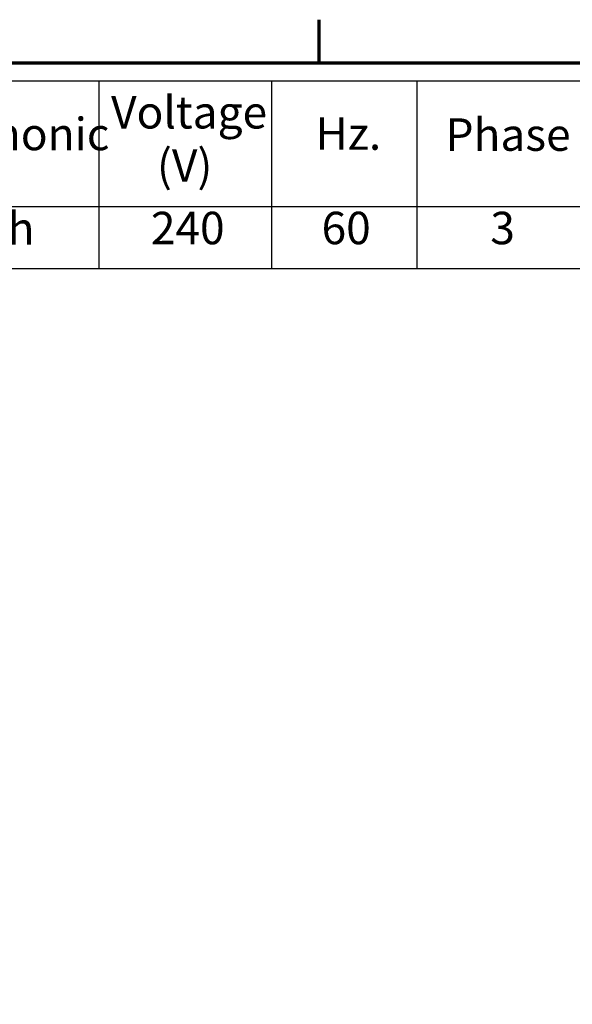
# Model space of a CAD drawing. Units: inches. Extents: x 2.2 to 96.8, y 1.1 to 75.4.
# Drawn here: x 19.8 to 29, y 58.6 to 75 of the extents above; entities that cross this region are included whole.
import ezdxf

# ---------------------------------------------------------------- set-up
doc = ezdxf.new("R2010")
doc.units = ezdxf.units.IN
doc.header["$LTSCALE"] = 4.5
doc.header["$MEASUREMENT"] = 0
doc.layers.get('0').update_dxf_attribs({"lineweight": 25})
doc.layers.add('Border (ANSI)', color=7, linetype='Continuous', lineweight=70)
doc.layers.add('Symbol (ANSI)', color=7, linetype='Continuous', lineweight=25)
doc.styles.add('Note Text (ANSI)', font='tahoma.ttf')

# ---------------------------------------------------------------- blocks, each defined once
blk = doc.blocks.new('Borders Default Border')
at = {"layer": 'Border (ANSI)'}
blk.add_line((5.5, 16.5), (5.5, 16.66), dxfattribs=at)
at = {"layer": 'Border (ANSI)', "flags": 128}
blk.add_lwpolyline([(0.75, 0.5), (0.75, 16.5), (21.25, 16.5), (21.25, 0.5), (0.75, 0.5)], dxfattribs=at)
blk = doc.blocks.new('Table1')
at = {"layer": 'Symbol (ANSI)'}
for p, q in [((0.8996, 16.4341), (6.479, 16.4341)), ((4.685, 16.4341), (4.685, 15.9695)), ((5.3232, 16.4341), (5.3232, 15.9695)), ((5.8609, 16.4341), (5.8609, 15.9695)), ((0.8996, 15.9695), (6.479, 15.9695)), ((4.685, 15.9695), (4.685, 15.741)), ((5.3232, 15.9695), (5.3232, 15.741)), ((5.8609, 15.9695), (5.8609, 15.741)), ((0.8996, 15.741), (6.479, 15.741))]:
    blk.add_line(p, q, dxfattribs=at)
at = {"layer": 'Symbol (ANSI)', "char_height": 0.12, "attachment_point": 7, "style": 'Note Text (ANSI)'}
for s, insert in [('Voltage', (4.7306, 16.2204)), ('Harmonic', (3.9704, 16.1401)), ('Phase', (5.9669, 16.1379)), ('Hz.', (5.4867, 16.1418)), ('(V)', (4.9002, 16.0237)), ('5th', (4.1955, 15.7913)), ('240', (4.8777, 15.7927)), ('60', (5.5088, 15.7928)), ('3', (6.1326, 15.7927))]:
    blk.add_mtext(s, dxfattribs=dict(at, insert=insert))

msp = doc.modelspace()

# ---------------------------------------------------------------- block references
at = {"xscale": 4.5, "yscale": 4.5, "zscale": 4.5}
for name in ['Borders Default Border', 'Table1']:
    msp.add_blockref(name, (0, 0), dxfattribs=at)

doc.saveas('drawing.dxf')
